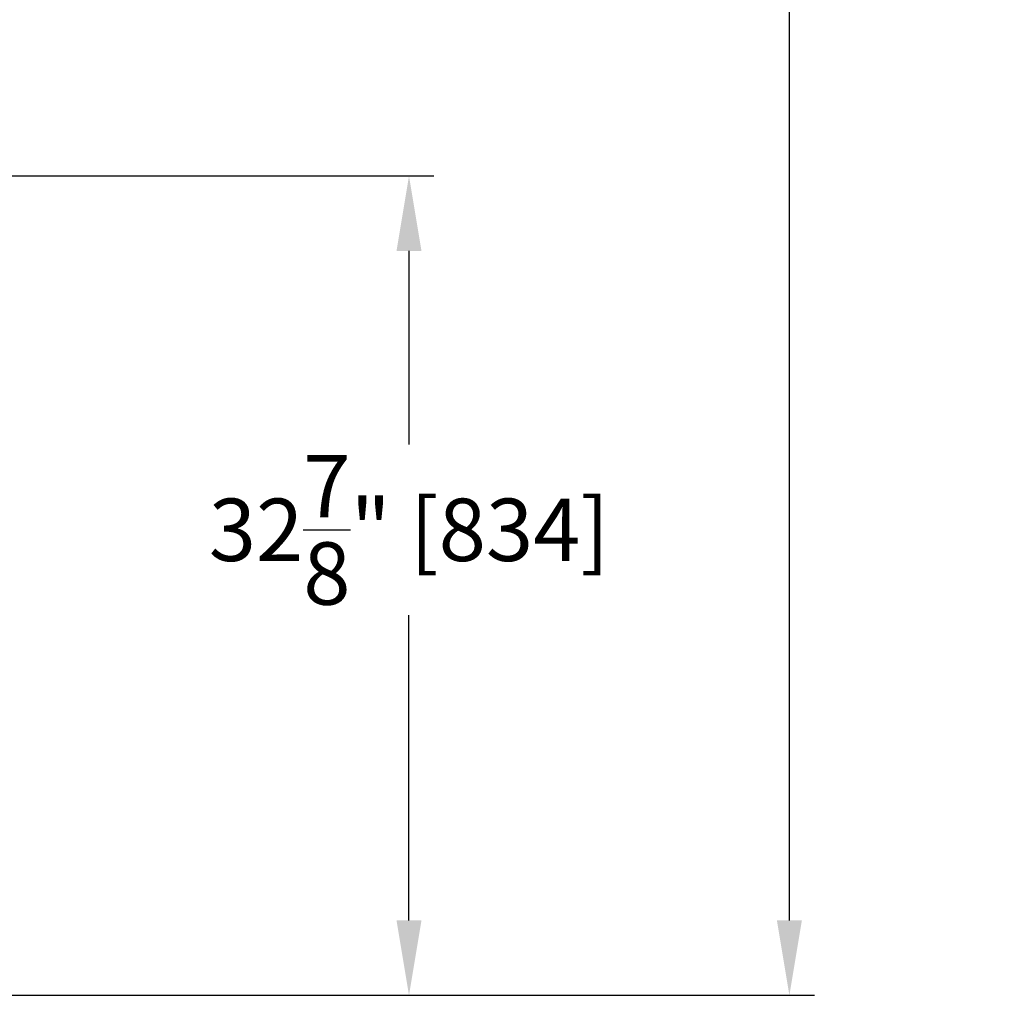
# Model space of a CAD drawing. Units: inches. Extents: x 2947 to 3523, y -164 to 164.
# Drawn here: x 3085 to 3124, y -92 to -53 of the extents above; entities that cross this region are included whole.
import ezdxf

# ---------------------------------------------------------------- set-up
doc = ezdxf.new("R2010")
doc.units = ezdxf.units.IN
doc.header["$LTSCALE"] = 0.75
doc.header["$MEASUREMENT"] = 0
doc.header["$PDMODE"] = 3
doc.layers.add('object', color=7, linetype='Continuous', lineweight=30)
doc.styles.add('Roman', font='romans.shx', dxfattribs={"height": 0.125})
doc.dimstyles.get("Standard").update_dxf_attribs({"dimtxt": 0.125, "dimasz": 0.125, "dimexe": 0.0625, "dimexo": 0.0625, "dimgap": 0.09, "dimtad": 0, "dimtih": 1, "dimtoh": 1, "dimzin": 4, "dimdsep": 46, "dimtxsty": 'Roman', "dimcen": 0, "dimadec": 0, "dimazin": 0, "dimtm": 0.004, "dimtfac": 1, "dimtofl": 0, "dimtmove": 0, "dimatfit": 3, "dimfxl": 1, "dimtolj": 1, "dimtzin": 0, "dimarcsym": 0})

# ---------------------------------------------------------------- blocks, each defined once
blk = doc.blocks.new('*D343')
at = {"layer": 'Defpoints', "color": 0, "transparency": 16777216}
for p in [(3072.57, -22.397), (3075.141, -92.464), (3115.751, -92.464)]:
    blk.add_point(p, dxfattribs=at)
at = {"layer": 'object', "color": 0, "lineweight": -2, "transparency": 16777216}
for p, q in [((3073.57, -22.397), (3116.751, -22.397)), ((3115.751, -25.397), (3115.751, -36.696)), ((3115.751, -89.464), (3115.751, -43.53)), ((3076.141, -92.464), (3116.751, -92.464))]:
    blk.add_line(p, q, dxfattribs=at)
at = {"layer": 'object', "color": 0, "transparency": 16777216}
for points in [[(3115.251, -25.397), (3116.251, -25.397), (3115.751, -22.397)], [(3115.251, -89.464), (3116.251, -89.464), (3115.751, -92.464)]]:
    blk.add_solid(points, dxfattribs=at)
at = {"layer": 'object', "color": 0, "transparency": 16777216, "insert": (3115.751, -40.113), "char_height": 2.5, "attachment_point": 5}
blk.add_mtext('\\A1;70{\\H1.000000x;\\S1/8;}" [1780]', dxfattribs=at)
blk = doc.blocks.new('*D344')
at = {"layer": 'Defpoints', "color": 0, "transparency": 16777216}
for p in [(3081.09, -59.637), (3075.141, -92.464), (3100.51, -92.464)]:
    blk.add_point(p, dxfattribs=at)
at = {"layer": 'object', "color": 0, "lineweight": -2, "transparency": 16777216}
for p, q in [((3082.09, -59.637), (3101.51, -59.637)), ((3100.51, -62.637), (3100.51, -70.397)), ((3100.51, -89.464), (3100.51, -77.231)), ((3076.141, -92.464), (3101.51, -92.464))]:
    blk.add_line(p, q, dxfattribs=at)
at = {"layer": 'object', "color": 0, "transparency": 16777216}
for points in [[(3100.01, -62.637), (3101.01, -62.637), (3100.51, -59.637)], [(3100.01, -89.464), (3101.01, -89.464), (3100.51, -92.464)]]:
    blk.add_solid(points, dxfattribs=at)
at = {"layer": 'object', "color": 0, "transparency": 16777216, "insert": (3100.51, -73.814), "char_height": 2.5, "attachment_point": 5}
blk.add_mtext('\\A1;32{\\H1.000000x;\\S7/8;}" [834]', dxfattribs=at)

msp = doc.modelspace()

# ---------------------------------------------------------------- dimensions: what is measured, and where the dimension line sits
at = {"layer": 'object'}
for base, p1, picture, middle in [((3115.7508, -92.4643), (3072.5704, -22.3973), '*D343', (3115.7508, -40.1129)), ((3100.5098, -92.4643), (3081.0897, -59.6373), '*D344', (3100.5098, -73.8141))]:
    dim = msp.add_linear_dim(base=base, p1=p1, p2=(3075.1411, -92.4643), angle=90, dimstyle='Standard', override={"dimtxt": 2.5, "dimasz": 3, "dimexe": 1, "dimexo": 1, "dimgap": 0.5, "dimdec": 3, "dimlunit": 5, "dimpost": '"', "dimtxsty": 'Standard'}, dxfattribs=at)
    dim.commit()
    dim.dimension.update_dxf_attribs({"geometry": picture, "text_midpoint": middle, "dimtype": 160})

doc.saveas('drawing.dxf')
